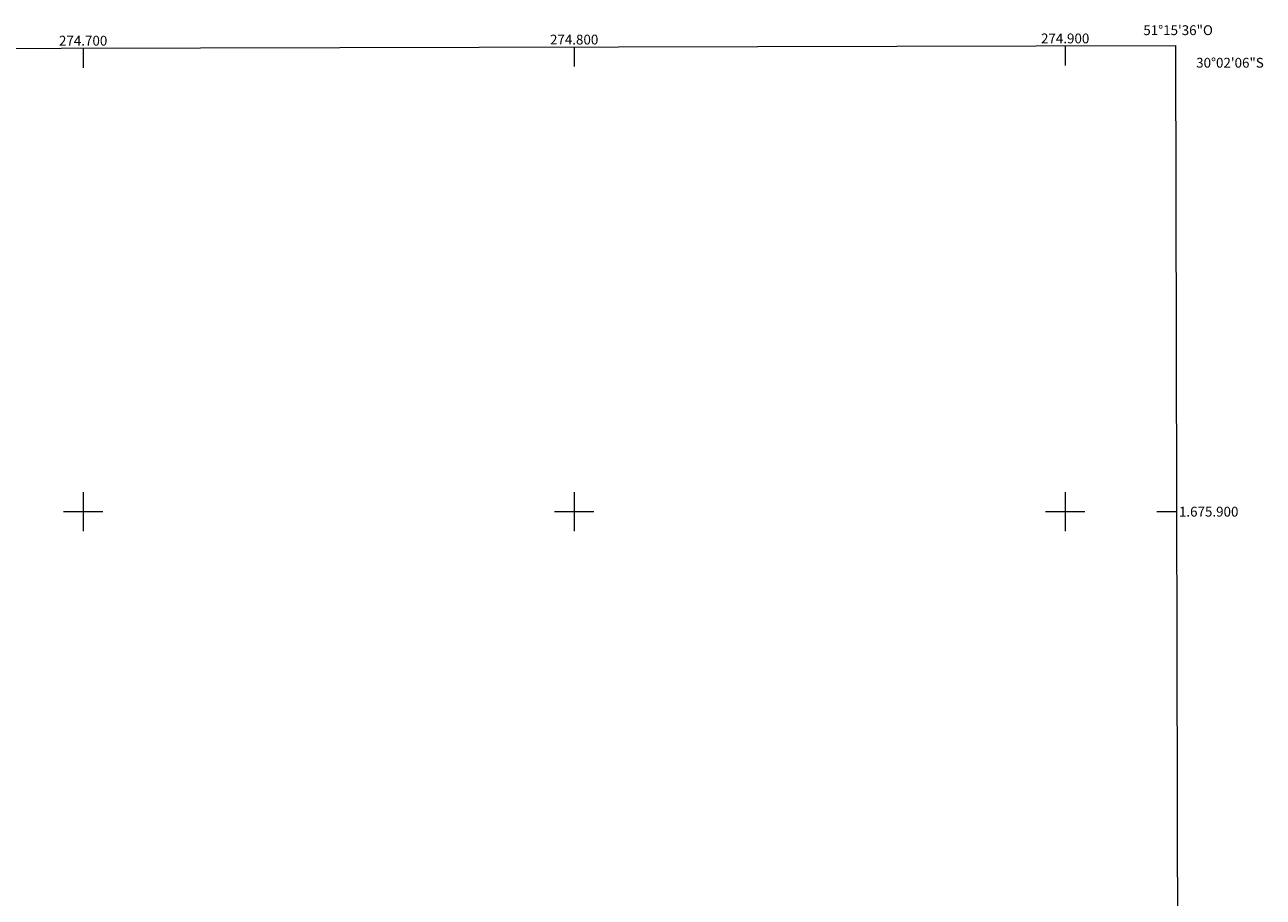
# Model space of a CAD drawing. Units: metres. Extents: x 274425 to 274940, y 1675435 to 1675999.
# Drawn here: x 274688 to 274940, y 1675822 to 1675999 of the extents above; entities that cross this region are included whole.
import ezdxf
from ezdxf.enums import TextEntityAlignment as Align

# ---------------------------------------------------------------- set-up
doc = ezdxf.new("R2010")
doc.units = ezdxf.units.M
doc.header["$MEASUREMENT"] = 0
for name, color, linetype, lineweight in [('Articulacao', 7, 'Continuous', 18), ('Coordenadas', 7, 'Continuous', 9), ('Malha_Coordenadas', 7, 'Continuous', 15)]:
    doc.layers.add(name, color=color, linetype=linetype, lineweight=lineweight)
doc.styles.add('Arial', font='arial.ttf', dxfattribs={"height": 1.5})

msp = doc.modelspace()

# ---------------------------------------------------------------- linework, layer by layer
at = {"layer": 'Articulacao', "flags": 128}
msp.add_lwpolyline([(274440.19, 1675993.79), (274922.46, 1675994.9), (274923.72, 1675440.63), (274441.48, 1675439.53), (274440.19, 1675993.79)], close=True, dxfattribs=at)
at = {"layer": 'Malha_Coordenadas', "flags": 128}
for points in [[(274700, 1675994.39), (274700, 1675990.39)], [(274800, 1675994.62), (274800, 1675990.62)], [(274900, 1675994.85), (274900, 1675990.85)], [(274700, 1675904), (274700, 1675896)], [(274800, 1675904), (274800, 1675896)], [(274900, 1675904), (274900, 1675896)], [(274704, 1675900), (274696, 1675900)], [(274804, 1675900), (274796, 1675900)], [(274904, 1675900), (274896, 1675900)], [(274922.67, 1675900), (274918.67, 1675900)]]:
    msp.add_lwpolyline(points, dxfattribs=at)

# ---------------------------------------------------------------- texts
at = {"layer": 'Coordenadas', "style": 'Arial'}
for s, p in [('274.700', (274700, 1675994.89)), ('274.800', (274800, 1675995.12)), ('274.900', (274900, 1675995.35)), ('51°15\'36"O', (274923, 1675997.03))]:
    msp.add_text(s, height=2, dxfattribs=at).set_placement(p, align=Align.CENTER)
for s, p in [('30°02\'06"S', (274926.68, 1675991.4)), ('1.675.900', (274923.17, 1675900))]:
    msp.add_text(s, height=2, dxfattribs=at).set_placement(p, align=Align.MIDDLE_LEFT)

doc.saveas('drawing.dxf')
